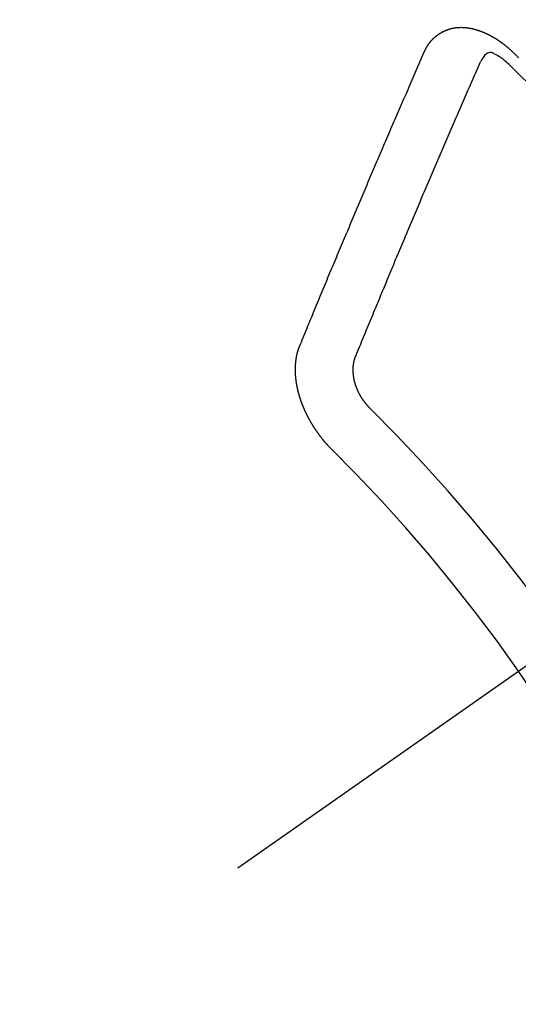
# Model space of a CAD drawing. Extents: x 27948 to 54421, y -13 to 8857.
# Drawn here: x 45237 to 45243, y 6581 to 6593 of the extents above; entities that cross this region are included whole.
import ezdxf

# ---------------------------------------------------------------- set-up
doc = ezdxf.new("R2010")
doc.units = 0
doc.header["$LTSCALE"] = 50
doc.header["$MEASUREMENT"] = 0
doc.linetypes.add('CENTER2', pattern=[1.125, 0.75, -0.125, 0.125, -0.125])
doc.linetypes.add('HIDDEN', pattern=[0.375, 0.25, -0.125])
doc.layers.get('0').update_dxf_attribs({"linetype": 'CONTINUOUS'})
doc.layers.get('DEFPOINTS').update_dxf_attribs({"color": 146, "linetype": 'CONTINUOUS'})
for name, color, linetype in [('150-機器', 8, 'CONTINUOUS'), ('160-文字', 254, 'CONTINUOUS'), ('166-寸法B', 11, 'CONTINUOUS')]:
    doc.layers.add(name, color=color, linetype=linetype)
doc.styles.add('KH001', font='msgothic.ttc')
doc.dimstyles.new('KH1xx030', dxfattribs={"dimscale": 30, "dimtxt": 2, "dimasz": 0.6, "dimexe": 0.3, "dimexo": 1.2, "dimgap": 0.5, "dimtad": 3, "dimdec": 1, "dimdsep": 46, "dimlunit": 6, "dimtxsty": 'KH001', "dimblk": 'DOT', "dimcen": 1, "dimdle": 1, "dimclrd": 256, "dimclre": 256, "dimclrt": 256, "dimadec": 0, "dimazin": 0, "dimtfac": 1, "dimtdec": 1, "dimtix": 1, "dimtmove": 2, "dimatfit": 3, "dimldrblk": 'CLOSEDBLANK', "dimfxl": 1, "dimtolj": 1, "dimtzin": 0, "dimlwd": -1, "dimlwe": -1, "dimarcsym": 0})

# ---------------------------------------------------------------- blocks, each defined once
blk = doc.blocks.new('F402_H')
at = {"layer": '150-機器', "color": 13, "linetype": 'CENTER2'}
blk.add_line((0, 0), (-244.018, -170.863), dxfattribs=at)
at = {"layer": '150-機器', "color": 13, "linetype": 'HIDDEN'}
for points in [[(-223.03, -147.952), (-223.029, -147.95), (-223.028, -147.948), (-223.027, -147.946), (-223.026, -147.943), (-223.024, -147.941), (-223.023, -147.939), (-223.022, -147.937), (-223.021, -147.935), (-223.021, -147.932), (-223.02, -147.93), (-223.018, -147.928), (-223.017, -147.926), (-223.016, -147.924), (-223.014, -147.922), (-223.014, -147.919), (-223.013, -147.917), (-223.012, -147.915), (-223.01, -147.913), (-223.009, -147.911), (-223.008, -147.909), (-223.007, -147.907), (-223.006, -147.905), (-223.005, -147.903), (-223.003, -147.9), (-223.002, -147.897), (-223.001, -147.895), (-223, -147.893), (-222.999, -147.892), (-222.997, -147.889), (-222.996, -147.887), (-222.995, -147.885), (-222.994, -147.883), (-222.992, -147.882), (-222.991, -147.88), (-222.989, -147.877), (-222.988, -147.876), (-222.987, -147.874), (-222.986, -147.872), (-222.984, -147.869), (-222.983, -147.867), (-222.982, -147.866), (-222.981, -147.864), (-222.98, -147.862), (-222.978, -147.859), (-222.977, -147.858), (-222.975, -147.856), (-222.974, -147.854), (-222.973, -147.852), (-222.971, -147.85), (-222.969, -147.849), (-222.968, -147.847), (-222.967, -147.845), (-222.965, -147.842), (-222.964, -147.841), (-222.963, -147.839), (-222.962, -147.837), (-222.959, -147.836), (-222.958, -147.834), (-222.956, -147.832), (-222.955, -147.83), (-222.954, -147.828), (-222.952, -147.827), (-222.951, -147.825), (-222.949, -147.824), (-222.947, -147.821), (-222.946, -147.819), (-222.945, -147.818), (-222.944, -147.816), (-222.941, -147.814), (-222.94, -147.812), (-222.938, -147.811), (-222.937, -147.809), (-222.935, -147.808), (-222.934, -147.806), (-222.932, -147.804), (-222.931, -147.803), (-222.929, -147.801), (-222.927, -147.8), (-222.926, -147.798), (-222.924, -147.797), (-222.922, -147.794), (-222.921, -147.793), (-222.919, -147.792), (-222.918, -147.79), (-222.916, -147.788), (-222.914, -147.787), (-222.913, -147.785), (-222.911, -147.784), (-222.909, -147.782), (-222.908, -147.78), (-222.906, -147.779), (-222.905, -147.778), (-222.902, -147.776), (-222.901, -147.774), (-222.899, -147.773), (-222.898, -147.772), (-222.895, -147.77), (-222.894, -147.768), (-222.893, -147.767), (-222.891, -147.766), (-222.889, -147.764), (-222.887, -147.763), (-222.885, -147.762), (-222.884, -147.76), (-222.882, -147.758), (-222.88, -147.757), (-222.879, -147.756), (-222.877, -147.755), (-222.874, -147.753), (-222.873, -147.752), (-222.871, -147.751), (-222.869, -147.749), (-222.867, -147.748), (-222.865, -147.747), (-222.864, -147.746), (-222.861, -147.744), (-222.86, -147.743), (-222.858, -147.742), (-222.856, -147.741), (-222.854, -147.739), (-222.852, -147.738), (-222.851, -147.737), (-222.849, -147.735), (-222.847, -147.734), (-222.845, -147.732), (-222.843, -147.731), (-222.842, -147.73), (-222.839, -147.729), (-222.837, -147.728), (-222.835, -147.727), (-222.834, -147.726), (-222.831, -147.724), (-222.83, -147.723), (-222.828, -147.723), (-222.826, -147.722), (-222.823, -147.72), (-222.822, -147.719), (-222.82, -147.718), (-222.818, -147.717), (-222.816, -147.715), (-222.814, -147.714), (-222.812, -147.713), (-222.81, -147.713), (-222.808, -147.711), (-222.806, -147.71), (-222.804, -147.71), (-222.802, -147.709), (-222.8, -147.707), (-222.797, -147.707), (-222.796, -147.705), (-222.794, -147.705), (-222.791, -147.703), (-222.79, -147.702), (-222.787, -147.702), (-222.786, -147.701), (-222.783, -147.7), (-222.781, -147.699), (-222.779, -147.698), (-222.777, -147.697), (-222.776, -147.696), (-222.773, -147.695), (-222.771, -147.694), (-222.769, -147.694), (-222.767, -147.693), (-222.765, -147.692), (-222.762, -147.691), (-222.76, -147.69), (-222.758, -147.69), (-222.756, -147.689), (-222.753, -147.688), (-222.752, -147.687), (-222.75, -147.686), (-222.747, -147.686), (-222.746, -147.685), (-222.743, -147.684), (-222.74, -147.684), (-222.739, -147.682), (-222.737, -147.682), (-222.734, -147.682), (-222.732, -147.68), (-222.73, -147.68), (-222.728, -147.679), (-222.725, -147.679), (-222.724, -147.678), (-222.721, -147.678), (-222.718, -147.677), (-222.716, -147.676), (-222.715, -147.675), (-222.712, -147.675), (-222.71, -147.675), (-222.707, -147.674), (-222.705, -147.673), (-222.703, -147.673), (-222.701, -147.672), (-222.699, -147.672), (-222.697, -147.671), (-222.694, -147.67), (-222.691, -147.67), (-222.689, -147.67), (-222.687, -147.669), (-222.685, -147.669), (-222.683, -147.669), (-222.68, -147.668), (-222.677, -147.668), (-222.675, -147.667), (-222.673, -147.667), (-222.671, -147.667), (-222.669, -147.666), (-222.666, -147.666), (-222.664, -147.666), (-222.662, -147.665), (-222.659, -147.664), (-222.657, -147.664), (-222.655, -147.664), (-222.652, -147.663), (-222.65, -147.663), (-222.648, -147.663), (-222.645, -147.663), (-222.643, -147.663), (-222.641, -147.663), (-222.639, -147.662), (-222.636, -147.661), (-222.633, -147.661), (-222.631, -147.661), (-222.628, -147.661), (-222.626, -147.661), (-222.624, -147.66), (-222.621, -147.661), (-222.619, -147.661), (-222.617, -147.66), (-222.615, -147.66), (-222.612, -147.66), (-222.61, -147.66), (-222.607, -147.66), (-222.605, -147.66), (-222.602, -147.66), (-222.6, -147.66), (-222.597, -147.66), (-222.594, -147.659), (-222.592, -147.66), (-222.589, -147.659), (-222.587, -147.659), (-222.584, -147.66), (-222.582, -147.659), (-222.579, -147.66), (-222.577, -147.659), (-222.574, -147.66), (-222.572, -147.66), (-222.569, -147.66), (-222.567, -147.66), (-222.564, -147.66), (-222.562, -147.66), (-222.559, -147.66), (-222.557, -147.66), (-222.555, -147.661), (-222.553, -147.661), (-222.55, -147.661), (-222.548, -147.661), (-222.545, -147.661), (-222.543, -147.662), (-222.54, -147.662), (-222.538, -147.662), (-222.535, -147.663), (-222.533, -147.662), (-222.53, -147.663), (-222.527, -147.663), (-222.525, -147.663), (-222.522, -147.663), (-222.519, -147.664), (-222.517, -147.664), (-222.515, -147.665), (-222.512, -147.665), (-222.51, -147.666), (-222.507, -147.665), (-222.505, -147.666), (-222.502, -147.666), (-222.499, -147.667), (-222.497, -147.666), (-222.495, -147.667), (-222.492, -147.668), (-222.489, -147.668), (-222.486, -147.669), (-222.484, -147.669), (-222.482, -147.669), (-222.479, -147.67), (-222.477, -147.671), (-222.474, -147.671), (-222.471, -147.672), (-222.468, -147.672), (-222.466, -147.673), (-222.463, -147.673), (-222.461, -147.674), (-222.458, -147.675), (-222.455, -147.675), (-222.453, -147.676), (-222.45, -147.676), (-222.448, -147.677), (-222.445, -147.678), (-222.442, -147.678), (-222.44, -147.679), (-222.438, -147.68), (-222.435, -147.68), (-222.432, -147.681), (-222.429, -147.681), (-222.427, -147.682), (-222.424, -147.683), (-222.422, -147.683), (-222.419, -147.684), (-222.417, -147.685), (-222.414, -147.685), (-222.411, -147.686), (-222.409, -147.687), (-222.406, -147.688), (-222.403, -147.689), (-222.401, -147.689), (-222.399, -147.69), (-222.396, -147.691), (-222.393, -147.691), (-222.39, -147.693), (-222.388, -147.694), (-222.385, -147.694), (-222.383, -147.695), (-222.38, -147.696), (-222.377, -147.697), (-222.375, -147.698), (-222.372, -147.698), (-222.369, -147.699), (-222.367, -147.701), (-222.364, -147.701), (-222.362, -147.702), (-222.359, -147.703), (-222.356, -147.704), (-222.354, -147.705), (-222.351, -147.706), (-222.349, -147.708), (-222.346, -147.708), (-222.343, -147.709), (-222.341, -147.71), (-222.338, -147.711), (-222.336, -147.712), (-222.332, -147.713), (-222.331, -147.714), (-222.328, -147.715), (-222.324, -147.716), (-222.322, -147.717), (-222.319, -147.719), (-222.317, -147.72), (-222.314, -147.72), (-222.312, -147.722), (-222.309, -147.722), (-222.306, -147.724), (-222.304, -147.725), (-222.301, -147.727), (-222.298, -147.727), (-222.296, -147.729), (-222.293, -147.73), (-222.291, -147.731), (-222.288, -147.732), (-222.285, -147.734), (-222.283, -147.735), (-222.28, -147.736), (-222.278, -147.737), (-222.275, -147.739), (-222.273, -147.74), (-222.269, -147.741), (-222.267, -147.742), (-222.264, -147.743), (-222.261, -147.745), (-222.26, -147.746), (-222.256, -147.748), (-222.254, -147.749), (-222.251, -147.75), (-222.249, -147.751), (-222.246, -147.753), (-222.243, -147.754), (-222.241, -147.755), (-222.239, -147.757), (-222.235, -147.758), (-222.233, -147.759), (-222.231, -147.761), (-222.227, -147.763), (-222.225, -147.764), (-222.223, -147.766), (-222.219, -147.767), (-222.218, -147.768), (-222.215, -147.77), (-222.212, -147.771), (-222.21, -147.772), (-222.207, -147.774), (-222.205, -147.776), (-222.201, -147.777), (-222.199, -147.778), (-222.197, -147.78), (-222.193, -147.782), (-222.191, -147.783), (-222.189, -147.784), (-222.186, -147.786), (-222.184, -147.788), (-222.18, -147.79), (-222.178, -147.791), (-222.176, -147.792), (-222.173, -147.794), (-222.17, -147.796), (-222.168, -147.798), (-222.165, -147.799), (-222.163, -147.8), (-222.161, -147.802), (-222.158, -147.804), (-222.155, -147.806), (-222.152, -147.807), (-222.15, -147.809), (-222.147, -147.811), (-222.145, -147.812), (-222.143, -147.814), (-222.14, -147.816), (-222.137, -147.817), (-222.134, -147.819), (-222.132, -147.821), (-222.129, -147.823), (-222.127, -147.825), (-222.124, -147.827), (-222.121, -147.829), (-222.12, -147.83), (-222.117, -147.832), (-222.114, -147.833), (-222.112, -147.835), (-222.109, -147.837), (-222.107, -147.839), (-222.104, -147.841), (-222.102, -147.843), (-222.099, -147.845), (-222.096, -147.846), (-222.093, -147.848), (-222.091, -147.85), (-222.089, -147.852), (-222.087, -147.854), (-222.084, -147.856), (-222.082, -147.858), (-222.079, -147.86), (-222.076, -147.862), (-222.074, -147.863), (-222.071, -147.865), (-222.069, -147.867), (-222.066, -147.869), (-222.064, -147.871), (-222.061, -147.874), (-222.058, -147.876), (-222.056, -147.877), (-222.054, -147.88), (-222.051, -147.882), (-222.049, -147.884), (-222.046, -147.886), (-222.044, -147.887), (-222.041, -147.889), (-222.04, -147.892), (-222.036, -147.894), (-222.034, -147.896), (-222.031, -147.898), (-222.029, -147.9), (-222.027, -147.902), (-222.025, -147.904), (-222.022, -147.906), (-222.019, -147.909), (-222.017, -147.911), (-222.015, -147.913), (-222.012, -147.915), (-222.01, -147.917), (-222.008, -147.919), (-222.005, -147.922), (-222.002, -147.924), (-222, -147.926), (-221.998, -147.928), (-221.995, -147.93), (-221.992, -147.933), (-221.99, -147.935), (-221.988, -147.937), (-221.986, -147.939), (-221.983, -147.941), (-221.981, -147.944)], [(-224.528, -151.485), (-224.517, -151.457), (-224.505, -151.43), (-224.494, -151.403), (-224.483, -151.375), (-224.472, -151.347), (-224.461, -151.32), (-224.449, -151.292), (-224.437, -151.264), (-224.426, -151.237), (-224.415, -151.21), (-224.404, -151.182), (-224.391, -151.154), (-224.38, -151.127), (-224.369, -151.1), (-224.358, -151.072), (-224.346, -151.045), (-224.335, -151.016), (-224.324, -150.989), (-224.312, -150.961), (-224.3, -150.933), (-224.289, -150.906), (-224.278, -150.879), (-224.266, -150.851), (-224.254, -150.823), (-224.243, -150.796), (-224.231, -150.768), (-224.22, -150.741), (-224.208, -150.713), (-224.196, -150.685), (-224.186, -150.657), (-224.174, -150.63), (-224.162, -150.602), (-224.151, -150.574), (-224.139, -150.546), (-224.128, -150.519), (-224.116, -150.492), (-224.104, -150.464), (-224.093, -150.436), (-224.081, -150.408), (-224.07, -150.381), (-224.058, -150.353), (-224.046, -150.326), (-224.035, -150.297), (-224.024, -150.27), (-224.011, -150.242), (-224, -150.214), (-223.988, -150.186), (-223.977, -150.159), (-223.965, -150.131), (-223.953, -150.104), (-223.941, -150.076), (-223.929, -150.048), (-223.918, -150.02), (-223.906, -149.992), (-223.895, -149.965), (-223.883, -149.937), (-223.87, -149.909), (-223.86, -149.881), (-223.848, -149.853), (-223.836, -149.825), (-223.824, -149.798), (-223.812, -149.77), (-223.8, -149.742), (-223.789, -149.714), (-223.777, -149.686), (-223.765, -149.659), (-223.753, -149.631), (-223.741, -149.603), (-223.729, -149.575), (-223.717, -149.547), (-223.706, -149.52), (-223.694, -149.492), (-223.682, -149.464), (-223.67, -149.436), (-223.659, -149.408), (-223.647, -149.38), (-223.635, -149.352), (-223.623, -149.324), (-223.611, -149.296), (-223.598, -149.268), (-223.587, -149.241), (-223.575, -149.213), (-223.563, -149.185), (-223.551, -149.157), (-223.539, -149.129), (-223.527, -149.101), (-223.515, -149.073), (-223.503, -149.045), (-223.491, -149.018), (-223.479, -148.99), (-223.467, -148.962), (-223.455, -148.934), (-223.443, -148.906), (-223.431, -148.877), (-223.419, -148.849), (-223.407, -148.821), (-223.395, -148.793), (-223.383, -148.766), (-223.371, -148.738), (-223.359, -148.71), (-223.347, -148.682), (-223.335, -148.654), (-223.323, -148.626), (-223.311, -148.598), (-223.298, -148.57), (-223.286, -148.542), (-223.274, -148.514), (-223.261, -148.485), (-223.249, -148.458), (-223.237, -148.43), (-223.225, -148.402), (-223.213, -148.374), (-223.201, -148.346), (-223.189, -148.318), (-223.177, -148.29), (-223.164, -148.261), (-223.152, -148.233), (-223.14, -148.205), (-223.128, -148.177), (-223.116, -148.149), (-223.104, -148.121), (-223.091, -148.092), (-223.079, -148.064), (-223.067, -148.036), (-223.055, -148.008), (-223.042, -147.98), (-223.03, -147.952)], [(-221.981, -147.944), (-221.974, -147.951), (-221.967, -147.957), (-221.96, -147.963), (-221.954, -147.969), (-221.948, -147.976), (-221.94, -147.983), (-221.934, -147.989), (-221.927, -147.995), (-221.92, -148.002), (-221.913, -148.008), (-221.907, -148.015), (-221.9, -148.022)], [(-223.849, -151.591), (-223.838, -151.564), (-223.827, -151.536), (-223.816, -151.509), (-223.805, -151.481), (-223.793, -151.454), (-223.782, -151.426), (-223.771, -151.399), (-223.76, -151.372), (-223.748, -151.344), (-223.737, -151.317), (-223.726, -151.29), (-223.714, -151.262), (-223.702, -151.234), (-223.691, -151.207), (-223.68, -151.179), (-223.669, -151.152), (-223.657, -151.125), (-223.645, -151.097), (-223.634, -151.069), (-223.623, -151.042), (-223.611, -151.015), (-223.6, -150.987), (-223.588, -150.959), (-223.577, -150.932), (-223.565, -150.905), (-223.554, -150.877), (-223.542, -150.849), (-223.531, -150.822), (-223.52, -150.795), (-223.507, -150.767), (-223.496, -150.739), (-223.485, -150.712), (-223.474, -150.684), (-223.462, -150.657), (-223.45, -150.629), (-223.439, -150.602), (-223.427, -150.574), (-223.416, -150.546), (-223.404, -150.519), (-223.393, -150.49), (-223.382, -150.463), (-223.37, -150.435), (-223.358, -150.408), (-223.346, -150.38), (-223.335, -150.352), (-223.324, -150.325), (-223.312, -150.297), (-223.3, -150.27), (-223.288, -150.242), (-223.277, -150.214), (-223.265, -150.186), (-223.254, -150.159), (-223.241, -150.131), (-223.23, -150.104), (-223.218, -150.076), (-223.207, -150.048), (-223.195, -150.02), (-223.183, -149.993), (-223.171, -149.965), (-223.159, -149.937), (-223.148, -149.91), (-223.136, -149.882), (-223.125, -149.854), (-223.113, -149.827), (-223.1, -149.799), (-223.089, -149.771), (-223.077, -149.743), (-223.066, -149.716), (-223.054, -149.688), (-223.042, -149.66), (-223.03, -149.633), (-223.018, -149.605), (-223.006, -149.577), (-222.995, -149.549), (-222.983, -149.521), (-222.971, -149.493), (-222.959, -149.466), (-222.947, -149.438), (-222.935, -149.41), (-222.923, -149.382), (-222.911, -149.354), (-222.9, -149.327), (-222.888, -149.299), (-222.876, -149.271), (-222.864, -149.243), (-222.852, -149.215), (-222.84, -149.188), (-222.828, -149.16), (-222.816, -149.132), (-222.804, -149.104), (-222.792, -149.076), (-222.78, -149.048), (-222.769, -149.021), (-222.756, -148.993), (-222.744, -148.965), (-222.732, -148.937), (-222.72, -148.909), (-222.708, -148.881), (-222.696, -148.853), (-222.684, -148.825), (-222.672, -148.797), (-222.66, -148.769), (-222.648, -148.741), (-222.636, -148.714), (-222.624, -148.686), (-222.612, -148.658), (-222.6, -148.63), (-222.588, -148.602), (-222.576, -148.574), (-222.564, -148.546), (-222.552, -148.518), (-222.54, -148.49), (-222.527, -148.462), (-222.515, -148.434), (-222.503, -148.406), (-222.49, -148.378), (-222.478, -148.35), (-222.466, -148.322), (-222.454, -148.294), (-222.442, -148.266), (-222.43, -148.238), (-222.417, -148.211), (-222.405, -148.183), (-222.392, -148.155), (-222.38, -148.127), (-222.368, -148.099), (-222.356, -148.071)], [(-222.012, -148.105), (-222.028, -148.091), (-222.045, -148.077), (-222.061, -148.063), (-222.077, -148.05), (-222.088, -148.041), (-222.099, -148.033), (-222.109, -148.025), (-222.12, -148.018), (-222.137, -148.008), (-222.153, -147.998), (-222.17, -147.989), (-222.187, -147.979), (-222.198, -147.973), (-222.209, -147.967), (-222.22, -147.962), (-222.232, -147.959), (-222.246, -147.96), (-222.26, -147.964), (-222.273, -147.97), (-222.286, -147.978), (-222.308, -147.997), (-222.326, -148.02), (-222.342, -148.045), (-222.356, -148.071)], [(-224.141, -152.716), (-224.143, -152.714), (-224.146, -152.711), (-224.148, -152.709), (-224.151, -152.706), (-224.153, -152.704), (-224.156, -152.701), (-224.158, -152.699), (-224.16, -152.697), (-224.162, -152.693), (-224.165, -152.692), (-224.168, -152.689), (-224.17, -152.686), (-224.173, -152.684), (-224.175, -152.681), (-224.178, -152.679), (-224.179, -152.676), (-224.182, -152.673), (-224.184, -152.671), (-224.187, -152.668), (-224.189, -152.666), (-224.192, -152.663), (-224.194, -152.661), (-224.197, -152.658), (-224.199, -152.656), (-224.202, -152.653), (-224.203, -152.65), (-224.206, -152.647), (-224.208, -152.645), (-224.211, -152.642), (-224.213, -152.64), (-224.215, -152.637), (-224.217, -152.634), (-224.22, -152.632), (-224.222, -152.629), (-224.224, -152.626), (-224.227, -152.624), (-224.229, -152.621), (-224.231, -152.618), (-224.234, -152.616), (-224.236, -152.612), (-224.238, -152.61), (-224.241, -152.607), (-224.243, -152.605), (-224.245, -152.602), (-224.247, -152.599), (-224.25, -152.596), (-224.252, -152.593), (-224.254, -152.591), (-224.256, -152.587), (-224.258, -152.585), (-224.261, -152.582), (-224.263, -152.58), (-224.265, -152.577), (-224.267, -152.573), (-224.269, -152.571), (-224.272, -152.568), (-224.274, -152.566), (-224.276, -152.562), (-224.278, -152.559), (-224.28, -152.557), (-224.282, -152.553), (-224.284, -152.551), (-224.287, -152.548), (-224.289, -152.545), (-224.291, -152.543), (-224.293, -152.539), (-224.295, -152.537), (-224.297, -152.534), (-224.299, -152.531), (-224.301, -152.528), (-224.304, -152.525), (-224.305, -152.522), (-224.308, -152.519), (-224.309, -152.516), (-224.312, -152.513), (-224.314, -152.51), (-224.316, -152.507), (-224.318, -152.504), (-224.32, -152.501), (-224.322, -152.498), (-224.324, -152.495), (-224.326, -152.493), (-224.328, -152.489), (-224.331, -152.486), (-224.332, -152.484), (-224.335, -152.48), (-224.336, -152.478), (-224.339, -152.475), (-224.341, -152.472), (-224.343, -152.469), (-224.344, -152.465), (-224.346, -152.463), (-224.348, -152.46), (-224.35, -152.456), (-224.352, -152.454), (-224.354, -152.451), (-224.356, -152.448), (-224.358, -152.445), (-224.36, -152.441), (-224.362, -152.439), (-224.364, -152.435), (-224.366, -152.433), (-224.368, -152.43), (-224.369, -152.426), (-224.371, -152.423), (-224.373, -152.42), (-224.375, -152.418), (-224.377, -152.414), (-224.379, -152.41), (-224.381, -152.408), (-224.383, -152.405), (-224.384, -152.402), (-224.386, -152.398), (-224.388, -152.396), (-224.39, -152.393), (-224.391, -152.389), (-224.393, -152.386), (-224.395, -152.383), (-224.396, -152.38), (-224.399, -152.377), (-224.401, -152.374), (-224.402, -152.371), (-224.404, -152.367), (-224.405, -152.364), (-224.407, -152.361), (-224.409, -152.359), (-224.411, -152.355), (-224.413, -152.351), (-224.414, -152.348), (-224.416, -152.345), (-224.418, -152.343), (-224.419, -152.339), (-224.421, -152.336), (-224.422, -152.333), (-224.424, -152.33), (-224.426, -152.326), (-224.428, -152.323), (-224.429, -152.32), (-224.431, -152.317), (-224.432, -152.314), (-224.434, -152.31), (-224.435, -152.307), (-224.437, -152.304), (-224.438, -152.301), (-224.441, -152.298), (-224.441, -152.295), (-224.444, -152.292), (-224.445, -152.289), (-224.447, -152.285), (-224.448, -152.282), (-224.449, -152.278), (-224.451, -152.276), (-224.453, -152.272), (-224.454, -152.27), (-224.456, -152.266), (-224.457, -152.263), (-224.459, -152.26), (-224.46, -152.256), (-224.462, -152.253), (-224.463, -152.25), (-224.464, -152.246), (-224.466, -152.244), (-224.468, -152.24), (-224.469, -152.237), (-224.47, -152.233), (-224.472, -152.231), (-224.473, -152.227), (-224.474, -152.224), (-224.476, -152.221), (-224.477, -152.218), (-224.479, -152.214), (-224.48, -152.211), (-224.481, -152.208), (-224.483, -152.204), (-224.484, -152.201), (-224.485, -152.198), (-224.487, -152.195), (-224.488, -152.191), (-224.489, -152.188), (-224.49, -152.185), (-224.492, -152.181), (-224.493, -152.178), (-224.495, -152.175), (-224.496, -152.172), (-224.497, -152.169), (-224.498, -152.165), (-224.499, -152.162), (-224.5, -152.159), (-224.501, -152.155), (-224.503, -152.153), (-224.505, -152.149), (-224.505, -152.146), (-224.506, -152.143), (-224.508, -152.139), (-224.509, -152.136), (-224.51, -152.133), (-224.511, -152.129), (-224.512, -152.126), (-224.513, -152.123), (-224.514, -152.119), (-224.515, -152.116), (-224.516, -152.113), (-224.517, -152.11), (-224.519, -152.106), (-224.519, -152.103), (-224.52, -152.1), (-224.522, -152.097), (-224.523, -152.094), (-224.524, -152.091), (-224.525, -152.088), (-224.526, -152.084), (-224.527, -152.081), (-224.528, -152.078), (-224.529, -152.075), (-224.53, -152.071), (-224.531, -152.068), (-224.532, -152.065), (-224.532, -152.061), (-224.533, -152.058), (-224.534, -152.054), (-224.535, -152.051), (-224.536, -152.048), (-224.537, -152.045), (-224.538, -152.042), (-224.538, -152.039), (-224.54, -152.035), (-224.54, -152.032), (-224.541, -152.029), (-224.542, -152.026), (-224.542, -152.022), (-224.543, -152.019), (-224.544, -152.016), (-224.545, -152.013), (-224.547, -152.009), (-224.547, -152.006), (-224.548, -152.003), (-224.548, -152), (-224.549, -151.997), (-224.549, -151.993), (-224.55, -151.99), (-224.551, -151.987), (-224.552, -151.984), (-224.552, -151.98), (-224.553, -151.977), (-224.554, -151.974), (-224.554, -151.971), (-224.555, -151.968), (-224.556, -151.965), (-224.556, -151.961), (-224.557, -151.958), (-224.558, -151.955), (-224.558, -151.951), (-224.559, -151.948), (-224.56, -151.945), (-224.56, -151.942), (-224.561, -151.939), (-224.561, -151.935), (-224.562, -151.932), (-224.562, -151.929), (-224.563, -151.925), (-224.563, -151.922), (-224.564, -151.919), (-224.564, -151.917), (-224.565, -151.914), (-224.565, -151.91), (-224.566, -151.907), (-224.566, -151.903), (-224.567, -151.9), (-224.567, -151.897), (-224.567, -151.895), (-224.567, -151.891), (-224.568, -151.888), (-224.568, -151.884), (-224.569, -151.881), (-224.569, -151.878), (-224.57, -151.875), (-224.57, -151.872), (-224.57, -151.869), (-224.571, -151.865), (-224.571, -151.863), (-224.571, -151.859), (-224.572, -151.856), (-224.572, -151.853), (-224.572, -151.851), (-224.572, -151.847), (-224.573, -151.844), (-224.573, -151.84), (-224.573, -151.838), (-224.574, -151.835), (-224.574, -151.831), (-224.574, -151.829), (-224.574, -151.825), (-224.574, -151.822), (-224.575, -151.819), (-224.575, -151.816), (-224.575, -151.814), (-224.575, -151.81), (-224.575, -151.806), (-224.576, -151.804), (-224.576, -151.801), (-224.575, -151.798), (-224.576, -151.795), (-224.576, -151.791), (-224.576, -151.788), (-224.577, -151.785), (-224.576, -151.783), (-224.576, -151.779), (-224.576, -151.777), (-224.577, -151.773), (-224.576, -151.771), (-224.577, -151.767), (-224.576, -151.765), (-224.577, -151.761), (-224.576, -151.758), (-224.577, -151.755), (-224.576, -151.753), (-224.577, -151.749), (-224.576, -151.746), (-224.576, -151.744), (-224.576, -151.74), (-224.576, -151.738), (-224.576, -151.734), (-224.576, -151.732), (-224.576, -151.729), (-224.576, -151.725), (-224.575, -151.723), (-224.576, -151.72), (-224.576, -151.717), (-224.575, -151.714), (-224.575, -151.711), (-224.575, -151.708), (-224.575, -151.705), (-224.575, -151.703), (-224.575, -151.699), (-224.574, -151.696), (-224.574, -151.694), (-224.573, -151.691), (-224.574, -151.688), (-224.574, -151.685), (-224.573, -151.682), (-224.573, -151.679), (-224.572, -151.677), (-224.572, -151.673), (-224.572, -151.67), (-224.572, -151.668), (-224.572, -151.665), (-224.571, -151.662), (-224.571, -151.66), (-224.571, -151.656), (-224.57, -151.653), (-224.57, -151.651), (-224.569, -151.648), (-224.569, -151.645), (-224.569, -151.643), (-224.569, -151.64), (-224.568, -151.637), (-224.568, -151.634), (-224.567, -151.632), (-224.567, -151.629), (-224.566, -151.626), (-224.566, -151.623), (-224.565, -151.621), (-224.565, -151.618), (-224.564, -151.615), (-224.564, -151.612), (-224.563, -151.609), (-224.563, -151.607), (-224.562, -151.604), (-224.562, -151.601), (-224.561, -151.598), (-224.561, -151.596), (-224.56, -151.593), (-224.56, -151.59), (-224.56, -151.588), (-224.559, -151.586), (-224.559, -151.583), (-224.557, -151.58), (-224.557, -151.577), (-224.556, -151.574), (-224.556, -151.571), (-224.555, -151.569), (-224.554, -151.567), (-224.554, -151.564), (-224.553, -151.561), (-224.552, -151.559), (-224.552, -151.556), (-224.551, -151.554), (-224.551, -151.551), (-224.55, -151.549), (-224.549, -151.546), (-224.549, -151.543), (-224.548, -151.541), (-224.547, -151.539), (-224.546, -151.537), (-224.546, -151.534), (-224.545, -151.531), (-224.543, -151.528), (-224.543, -151.526), (-224.542, -151.524), (-224.541, -151.521), (-224.54, -151.519), (-224.54, -151.516), (-224.539, -151.514), (-224.538, -151.511), (-224.537, -151.51), (-224.537, -151.507), (-224.535, -151.504), (-224.534, -151.501), (-224.533, -151.499), (-224.533, -151.497), (-224.532, -151.495), (-224.531, -151.492), (-224.53, -151.49), (-224.53, -151.487), (-224.528, -151.485)], [(-223.682, -152.223), (-223.684, -152.22), (-223.687, -152.217), (-223.69, -152.215), (-223.692, -152.212), (-223.695, -152.209), (-223.698, -152.206), (-223.7, -152.204), (-223.703, -152.202), (-223.705, -152.198), (-223.707, -152.196), (-223.71, -152.193), (-223.713, -152.19), (-223.716, -152.187), (-223.718, -152.184), (-223.721, -152.182), (-223.723, -152.179), (-223.725, -152.175), (-223.728, -152.173), (-223.731, -152.17), (-223.732, -152.167), (-223.735, -152.164), (-223.738, -152.161), (-223.74, -152.158), (-223.742, -152.155), (-223.744, -152.151), (-223.747, -152.148), (-223.748, -152.146), (-223.752, -152.143), (-223.754, -152.14), (-223.756, -152.136), (-223.758, -152.133), (-223.761, -152.13), (-223.763, -152.127), (-223.765, -152.124), (-223.767, -152.121), (-223.769, -152.118), (-223.772, -152.114), (-223.774, -152.111), (-223.775, -152.107), (-223.778, -152.104), (-223.78, -152.101), (-223.782, -152.098), (-223.784, -152.095), (-223.786, -152.092), (-223.788, -152.088), (-223.79, -152.085), (-223.792, -152.081), (-223.794, -152.077), (-223.795, -152.075), (-223.798, -152.072), (-223.799, -152.068), (-223.802, -152.065), (-223.804, -152.061), (-223.805, -152.058), (-223.808, -152.054), (-223.808, -152.051), (-223.811, -152.048), (-223.812, -152.044), (-223.815, -152.041), (-223.816, -152.037), (-223.818, -152.034), (-223.819, -152.031), (-223.821, -152.027), (-223.823, -152.024), (-223.824, -152.02), (-223.826, -152.016), (-223.828, -152.013), (-223.829, -152.01), (-223.831, -152.006), (-223.832, -152.002), (-223.834, -152), (-223.835, -151.996), (-223.837, -151.992), (-223.838, -151.988), (-223.839, -151.985), (-223.841, -151.981), (-223.843, -151.978), (-223.844, -151.974), (-223.845, -151.971), (-223.847, -151.967), (-223.848, -151.963), (-223.849, -151.96), (-223.85, -151.956), (-223.852, -151.953), (-223.853, -151.95), (-223.854, -151.946), (-223.854, -151.942), (-223.856, -151.938), (-223.857, -151.934), (-223.858, -151.931), (-223.86, -151.928), (-223.861, -151.925), (-223.861, -151.92), (-223.863, -151.916), (-223.864, -151.913), (-223.864, -151.909), (-223.865, -151.906), (-223.867, -151.902), (-223.867, -151.898), (-223.868, -151.895), (-223.869, -151.892), (-223.87, -151.887), (-223.871, -151.884), (-223.871, -151.881), (-223.872, -151.877), (-223.872, -151.873), (-223.874, -151.869), (-223.874, -151.866), (-223.875, -151.863), (-223.875, -151.858), (-223.876, -151.855), (-223.877, -151.851), (-223.877, -151.847), (-223.878, -151.844), (-223.878, -151.841), (-223.879, -151.836), (-223.88, -151.833), (-223.88, -151.83), (-223.88, -151.826), (-223.88, -151.822), (-223.881, -151.819), (-223.881, -151.815), (-223.881, -151.811), (-223.882, -151.808), (-223.882, -151.804), (-223.882, -151.801), (-223.883, -151.798), (-223.883, -151.793), (-223.883, -151.79), (-223.883, -151.786), (-223.884, -151.782), (-223.884, -151.779), (-223.884, -151.775), (-223.884, -151.772), (-223.883, -151.769), (-223.883, -151.765), (-223.883, -151.762), (-223.884, -151.758), (-223.884, -151.754), (-223.884, -151.751), (-223.884, -151.747), (-223.883, -151.744), (-223.883, -151.741), (-223.883, -151.737), (-223.883, -151.733), (-223.882, -151.73), (-223.882, -151.727), (-223.882, -151.723), (-223.882, -151.72), (-223.882, -151.717), (-223.881, -151.713), (-223.881, -151.71), (-223.881, -151.706), (-223.88, -151.703), (-223.88, -151.699), (-223.879, -151.696), (-223.879, -151.693), (-223.879, -151.69), (-223.877, -151.687), (-223.877, -151.683), (-223.877, -151.68), (-223.876, -151.677), (-223.876, -151.673), (-223.875, -151.671), (-223.874, -151.667), (-223.873, -151.665), (-223.874, -151.661), (-223.872, -151.658), (-223.872, -151.655), (-223.87, -151.651), (-223.87, -151.649), (-223.869, -151.646), (-223.868, -151.643), (-223.868, -151.64), (-223.866, -151.636), (-223.866, -151.634), (-223.865, -151.63), (-223.864, -151.628), (-223.864, -151.625), (-223.862, -151.622), (-223.861, -151.619), (-223.86, -151.616), (-223.859, -151.613), (-223.858, -151.611), (-223.857, -151.608), (-223.856, -151.605), (-223.855, -151.603), (-223.853, -151.599), (-223.852, -151.597), (-223.851, -151.594), (-223.849, -151.591)]]:
    blk.add_lwpolyline(points, dxfattribs=at)
for centre, radius, start, end in [((-243.713, -170.649), 31.291, 23.8896, 46.1105), ((-237.851, -166.545), 20.146, 24.6923, 45.3078), ((-237.851, -166.545), 19.474, 24.6923, 45.3078)]:
    blk.add_arc(centre, radius, start, end, dxfattribs=at)
blk = doc.blocks.new('_Dot')
at = {"color": 0, "linetype": 'ByBlock', "lineweight": -2}
blk.add_line((-0.5, 0), (-1, 0), dxfattribs=at)
at = {"color": 0, "linetype": 'ByBlock', "const_width": 0.5}
blk.add_lwpolyline([(-0.25, 0, 1), (0.25, 0, 1)], format="xyb", close=True, dxfattribs=at)
blk = doc.blocks.new('*D117')
at = {"layer": '166-寸法B', "transparency": 16777216}
for p, q in [((45308.657, 7259.942), (45128.409, 7259.942)), ((45137.409, 7241.942), (45137.409, 6552.942)), ((45296.256, 6534.942), (45128.409, 6534.942))]:
    blk.add_line(p, q, dxfattribs=at)
at = {"layer": 'DEFPOINTS', "color": 0, "transparency": 16777216}
for p in [(45344.657, 7259.942), (45137.409, 6534.942), (45332.256, 6534.942)]:
    blk.add_point(p, dxfattribs=at)
at = {"layer": '166-寸法B', "transparency": 16777216, "xscale": 18, "yscale": 18, "zscale": 18}
for p, rotation in [((45137.409, 7259.942), 90), ((45137.409, 6534.942), 270)]:
    blk.add_blockref('_Dot', p, dxfattribs=dict(at, rotation=rotation))
at = {"layer": '166-寸法B', "transparency": 16777216, "insert": (45092.409, 6897.442), "char_height": 60, "attachment_point": 5, "rotation": 90, "style": 'KH001'}
blk.add_mtext('\\A1;725', dxfattribs=at)
blk = doc.blocks.new('_ClosedBlank')
at = {"color": 0, "linetype": 'ByBlock', "lineweight": -2}
for p, q in [((-1, 0.16667), (0, 0)), ((-1, 0.16667), (-1, -0.16667)), ((0, 0), (-1, -0.16667))]:
    blk.add_line(p, q, dxfattribs=at)

msp = doc.modelspace()

# ---------------------------------------------------------------- block references
at = {"layer": '150-機器'}
msp.add_blockref('F402_H', (45464.65, 6740.134), dxfattribs=at)

# ---------------------------------------------------------------- dimensions: what is measured, and where the dimension line sits
at = {"layer": '166-寸法B'}
dim = msp.add_linear_dim(base=(45137.409, 6534.942), p1=(45344.657, 7259.942), p2=(45332.256, 6534.942), angle=90, dimstyle='KH1xx030', dxfattribs=at)
dim.commit()
dim.dimension.update_dxf_attribs({"geometry": '*D117', "text_midpoint": (45092.409, 6897.442)})

# ---------------------------------------------------------------- leaders
at = {"layer": '160-文字', "annotation_type": 0, "has_hookline": 1, "hookline_direction": 0}
for points, text_width in [([(44705.982, 6753.885), (45539.155, 5170.675), (45539.755, 5170.675)], 1240.62), ([(44975.982, 6747.124), (45651.931, 5442.41), (45652.531, 5442.41)], 1630.62)]:
    msp.add_leader(points, dimstyle='KH1xx030', override={"dimgap": 0.5, "dimtad": 1}, dxfattribs=dict(at, text_width=text_width))

doc.saveas('drawing.dxf')
